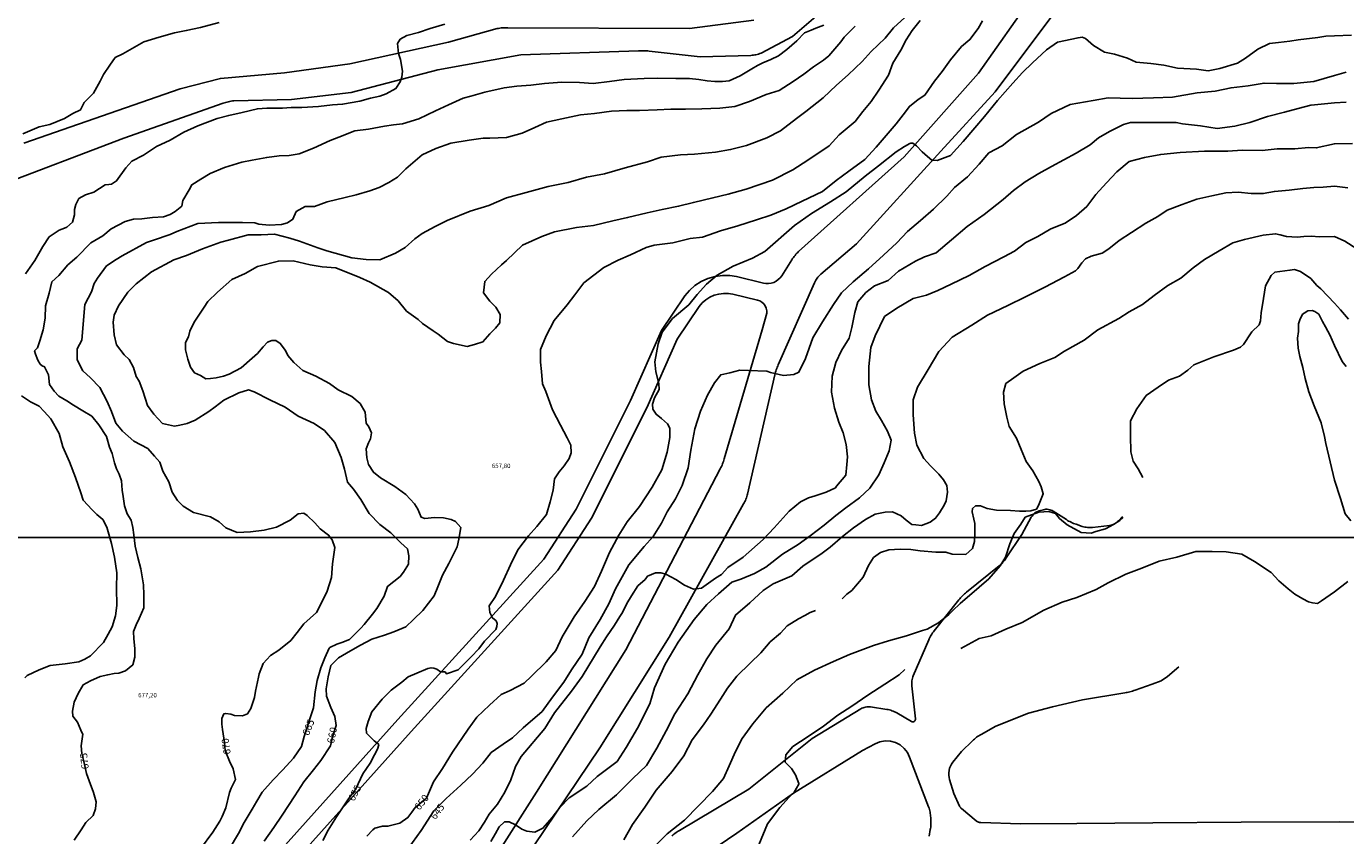
# Model space of a CAD drawing. Extents: x 346587 to 353930, y 6297400 to 6304834.
# Drawn here: x 349409 to 349777, y 6301517 to 6301743 of the extents above; entities that cross this region are included whole.
import ezdxf

# ---------------------------------------------------------------- set-up
doc = ezdxf.new("R2010")
doc.units = 0
doc.header["$MEASUREMENT"] = 0
doc.layers.get('0').update_dxf_attribs({"linetype": 'CONTINUOUS'})
doc.layers.add('2000', color=7, linetype='CONTINUOUS')

msp = doc.modelspace()

# ---------------------------------------------------------------- linework, layer by layer
at = {"color": 3}
for points in [[(349000, 6301600), (349900, 6301600), (349900, 6302200), (349000, 6302200), (349000, 6301600)], [(349000, 6301000), (349900, 6301000), (349900, 6301600), (349000, 6301600), (349000, 6301000)]]:
    msp.add_lwpolyline(points, dxfattribs=at)
at = {"color": 1}
for points in [[(349462.84, 6301743.68), (349457.61, 6301742.34), (349453.7, 6301741.45), (349450.4, 6301740.83), (349446.14, 6301739.62), (349441.88, 6301738.33), (349436.04, 6301735.01), (349433.89, 6301733.94), (349432.4, 6301731.82), (349430.57, 6301729.21), (349429.65, 6301727.39), (349427.78, 6301723.98), (349425.24, 6301721.37), (349424.23, 6301719.38), (349422.04, 6301718.31), (349419.71, 6301716.9), (349415.63, 6301715.25), (349412.64, 6301714.63), (349408.16, 6301712.67)], [(349475.37, 6301515.3), (349478.09, 6301519.16), (349480.4, 6301522.57), (349483.95, 6301527.98), (349486.44, 6301531.83), (349489.19, 6301535.25), (349491.16, 6301537.86), (349493.92, 6301541.94), (349494.43, 6301544.46), (349495.48, 6301547.61), (349495.11, 6301550.09), (349494, 6301552.57), (349492.8, 6301555.8), (349492.7, 6301557.83), (349493.26, 6301561.15), (349494.03, 6301564.34), (349496.14, 6301566.47), (349499.43, 6301568.42), (349502.28, 6301569.98), (349505.44, 6301571.66), (349509, 6301572.82), (349511.6, 6301573.75), (349514.94, 6301575.13), (349517, 6301577.17), (349519.63, 6301579.65), (349522.78, 6301583.73), (349523.82, 6301586.26), (349525.08, 6301589.49), (349526.87, 6301592.81), (349528.26, 6301595.6), (349529.18, 6301597.42), (349529.65, 6301599.54), (349530.26, 6301602.82), (349528.75, 6301604.5), (349527.52, 6301605.03), (349525.4, 6301605.55), (349522.89, 6301605.64), (349520.21, 6301605.33), (349519.15, 6301605.68), (349518.26, 6301607.93), (349517.28, 6301609.39), (349514.94, 6301612), (349511.84, 6301614.3), (349507.83, 6301616.72), (349505.93, 6301618.22), (349504.51, 6301620.43), (349504.02, 6301622.25), (349503.87, 6301624.77), (349504.52, 6301626.45), (349505.05, 6301627.56), (349505.37, 6301629.25), (349504.59, 6301630.88), (349503.88, 6301631.89), (349503.56, 6301635.03), (349502.14, 6301637.45), (349499.8, 6301639.36), (349496.05, 6301641.26), (349493.62, 6301643.03), (349489.78, 6301645.05), (349486.21, 6301646.6), (349483.69, 6301648.85), (349481.96, 6301650.84), (349481.39, 6301652.25), (349479.88, 6301654.2), (349478.64, 6301655.03), (349477.54, 6301655.03), (349476.36, 6301654.5), (349475.09, 6301653.26), (349473.51, 6301651.4), (349472.02, 6301650.07), (349469, 6301647.41), (349465.66, 6301645.59), (349464.04, 6301645.06), (349462.06, 6301644.61), (349460.43, 6301644.43), (349459.15, 6301644.34), (349457.61, 6301645.22), (349455.98, 6301645.97), (349454.83, 6301647.56), (349454.11, 6301649.77), (349453.44, 6301652.43), (349453.43, 6301654.42), (349454.26, 6301656.05), (349454.69, 6301657.56), (349455.91, 6301660.08), (349458.71, 6301664.29), (349459.67, 6301665.88), (349462.43, 6301668.5), (349466.42, 6301672), (349470.06, 6301673.73), (349473.58, 6301675.64), (349479.38, 6301677.15), (349483.51, 6301677.2), (349488.27, 6301676.15), (349491.53, 6301675.58), (349495.4, 6301675.23), (349502.06, 6301672.59), (349504.93, 6301671.27), (349510.09, 6301668.36), (349512.74, 6301666.02), (349515.09, 6301663.15), (349518.36, 6301660.85), (349519.59, 6301659.75), (349522.55, 6301657.72), (349523.92, 6301656.75), (349526.53, 6301654.72), (349528.2, 6301654.15), (349532.04, 6301653.31), (349534.01, 6301653.89), (349536.39, 6301654.6), (349538.31, 6301656.86), (349539.93, 6301658.41), (349541.07, 6301659.96), (349541.19, 6301662.26), (349539.95, 6301664.3), (349538.36, 6301665.93), (349536.59, 6301668.27), (349536.92, 6301671.46), (349538.76, 6301673.54), (349541.61, 6301676.15), (349542.97, 6301677.35), (349547.43, 6301681.61), (349552.84, 6301684.05), (349556.31, 6301685.34), (349562.51, 6301686.5), (349567.21, 6301687.04), (349572.66, 6301688.42), (349576.71, 6301689.31), (349582.2, 6301690.6), (349586.38, 6301691.58), (349590.95, 6301692.47), (349595.08, 6301693.54), (349600.54, 6301694.79), (349604.8, 6301695.82), (349609.77, 6301697.24), (349617.1, 6301699.69), (349622.81, 6301702.62), (349627.02, 6301705.32), (349632.9, 6301709.31), (349635.7, 6301712.37), (349640.17, 6301716.14), (349642.36, 6301718.93), (349644.68, 6301721.67), (349646.82, 6301724.82), (349649.44, 6301729.02), (349650.69, 6301732.34), (349652.92, 6301735.97), (349654.4, 6301738.89), (349656.1, 6301741.51), (349658.29, 6301744.25)], [(349675.68, 6301744.19), (349674.5, 6301742.03), (349672.18, 6301738.93), (349669.82, 6301736.98), (349666.8, 6301733.26), (349664.44, 6301730.07), (349662.3, 6301727.32), (349659.63, 6301723.47), (349657.79, 6301722.23), (349655.29, 6301720.32), (349653.59, 6301717.97), (349651.58, 6301715.45), (349648.86, 6301712.22), (349646.06, 6301708.94), (349642.87, 6301705.48), (349638.39, 6301702.24), (349634.89, 6301699.63), (349631.03, 6301696.61), (349625.45, 6301693.91), (349620.93, 6301691.73), (349616.63, 6301689.95), (349612.72, 6301688.66), (349607.44, 6301687.02), (349602.65, 6301685.55), (349597.6, 6301683.82), (349594.21, 6301683.41), (349589.33, 6301682.25), (349584.18, 6301681.62), (349581.9, 6301680.91), (349577.51, 6301678.87), (349574.08, 6301677.41), (349570.09, 6301675.36), (349564.52, 6301671.06), (349561.98, 6301667.74), (349559.88, 6301664.91), (349556.25, 6301660.56), (349554.07, 6301656.31), (349552.46, 6301652.51), (349552.48, 6301648.92), (349552.71, 6301646.36), (349553.04, 6301642.95), (349553.97, 6301640.74), (349555.8, 6301635.61), (349558.07, 6301631.36), (349559.89, 6301627.87), (349560.87, 6301625.79), (349560.97, 6301623.63), (349560.45, 6301622.08), (349559.09, 6301620.04), (349557.65, 6301618.4), (349556.38, 6301616.36), (349556, 6301613.22), (349555.14, 6301610.03), (349554.14, 6301606.44), (349551.47, 6301603.07), (349549.15, 6301600.5), (349546.09, 6301596.6), (349544.04, 6301592.44), (349542.17, 6301588.14), (349539.9, 6301583.54), (349538.15, 6301580.97), (349538.34, 6301579.15), (349539.09, 6301577.6), (349540.11, 6301576.76), (349540.39, 6301576), (349540.25, 6301575.22), (349539.95, 6301574.33), (349536.79, 6301571.09), (349535.26, 6301568.97), (349533.16, 6301566.75), (349529.52, 6301563.16), (349526.23, 6301562.05), (349525.83, 6301562.53), (349524.59, 6301562.53), (349523.53, 6301563.33), (349522.74, 6301563.55), (349521.95, 6301563.68), (349521.02, 6301563.45), (349517.95, 6301562.17), (349515.58, 6301561.19), (349513.78, 6301559.68), (349510.84, 6301557.42), (349508.3, 6301554.93), (349505.45, 6301551.43), (349504.36, 6301548.73), (349503.8, 6301546.74), (349503.98, 6301545.45), (349504.74, 6301544.57), (349506.11, 6301543.29), (349507.21, 6301542.49), (349507.34, 6301542.23)], [(349517.41, 6301683.37), (349519.47, 6301684.87), (349523.07, 6301686.78), (349526.45, 6301688.47), (349532.87, 6301691.05), (349538.01, 6301692.69), (349542.97, 6301694.78), (349548.46, 6301696.29), (349554.57, 6301697.94), (349560.2, 6301699.06), (349565.3, 6301700.61), (349570.27, 6301701.46), (349576.02, 6301703.2), (349582.31, 6301704.84), (349586.13, 6301706.13), (349591.45, 6301706.76), (349595.37, 6301706.99), (349601.22, 6301707.53), (349605.44, 6301708.25), (349609.84, 6301709.36), (349615.59, 6301711.58), (349619.32, 6301713.49), (349623.84, 6301716.95), (349626.42, 6301718.9), (349631.25, 6301722.67), (349635.01, 6301726.21), (349638.21, 6301729.09), (349642.11, 6301732.86), (349644.69, 6301735.65), (349648.54, 6301739.37), (349650.86, 6301742.2), (349655.08, 6301746.08)], [(349429.33, 6301631.5), (349427.34, 6301633.89), (349424.87, 6301635.35), (349422.27, 6301636.93), (349420.41, 6301638.17), (349418.16, 6301639.49), (349416.84, 6301640.86), (349415.55, 6301642.76), (349415.23, 6301645.42), (349414.17, 6301647.63), (349413.51, 6301647.93), (349412.93, 6301648.42), (349412.27, 6301649.52), (349411.69, 6301651.16), (349411.38, 6301652.09), (349412.25, 6301652.93), (349412.9, 6301654.88), (349413.81, 6301657.98), (349414.33, 6301661.21), (349414.4, 6301664.66), (349415.44, 6301668.2), (349416.22, 6301671.38), (349418.19, 6301673.16), (349420.69, 6301676.08), (349423.14, 6301678.21), (349427.08, 6301682.24), (349430.42, 6301684.23), (349432.74, 6301686.14), (349436.65, 6301688.18), (349438.93, 6301688.85), (349441.31, 6301688.94), (349444.25, 6301689.34), (349447.29, 6301689.53), (349449.22, 6301690.15), (349450.63, 6301690.95), (349452.47, 6301692.5), (349452.77, 6301694.05), (349454.51, 6301697.01), (349455.21, 6301698.47), (349457.76, 6301700.03), (349460.39, 6301701.62), (349464.38, 6301703.27), (349469.13, 6301704.78), (349472.03, 6301705.27), (349476.12, 6301706.07), (349479.55, 6301706.48), (349482.36, 6301706.57), (349485.18, 6301707.11), (349489.13, 6301708.7), (349493.83, 6301710.84), (349496.2, 6301711.68), (349500.68, 6301713.5), (349504.51, 6301713.99), (349508.95, 6301714.75), (349511.45, 6301715.16), (349513.96, 6301715.43), (349518.57, 6301716.85), (349523.14, 6301719.11), (349526.83, 6301720.76), (349530.87, 6301722.58), (349533.06, 6301723.15), (349536.93, 6301724.27), (349542.34, 6301725.47), (349545.81, 6301725.92), (349549.73, 6301726.24), (349553.6, 6301726.73), (349558.39, 6301727.05), (349563.28, 6301726.97), (349567.15, 6301726.71), (349571.72, 6301727.25), (349575.77, 6301727.79), (349581.36, 6301728.11), (349585.18, 6301728.2), (349590.16, 6301728.08), (349594.03, 6301728.08), (349596.58, 6301727.82), (349598.96, 6301727.43), (349601.08, 6301727.26), (349603.23, 6301727.3), (349605.08, 6301727.48), (349608.11, 6301728.82), (349611.36, 6301730.81), (349612.94, 6301731.7), (349614.43, 6301732.45), (349616.71, 6301733.39), (349618.82, 6301734.45), (349621.1, 6301736.18), (349622.5, 6301737.38), (349623.9, 6301738.62), (349626.09, 6301740.79), (349627.94, 6301741.54), (349629.25, 6301742.12), (349631.41, 6301743.01)], [(349486.48, 6301606.86), (349484.86, 6301606.64), (349482.62, 6301604.91), (349478.84, 6301602.91), (349475.41, 6301602.11), (349471.63, 6301601.66), (349467.89, 6301601.39), (349464.76, 6301602.76), (349462.9, 6301604.43), (349460.43, 6301605.85), (349455.72, 6301607.03), (349452.8, 6301608.75), (349451.21, 6301610.32), (349449.79, 6301612.64), (349448.81, 6301615.61), (349447.17, 6301618.52), (349446.28, 6301621.05), (349444.86, 6301622.72), (349442.96, 6301624.85), (349439.03, 6301626.96), (349435.94, 6301629.74), (349434, 6301631.91), (349432.84, 6301635.18), (349431.64, 6301638.01), (349429.55, 6301641.86), (349426.94, 6301644.59), (349424.82, 6301646.49), (349423.22, 6301649.59), (349423.22, 6301651.53), (349423.25, 6301652.64), (349424.52, 6301655.08), (349424.86, 6301658.3), (349425.11, 6301661.76), (349425.36, 6301665.03), (349427.23, 6301668.62), (349428.01, 6301670.87), (349428.89, 6301672.38), (349431.47, 6301675.79), (349434.14, 6301677.56), (349435.77, 6301678.63), (349442.57, 6301682.35), (349444.59, 6301682.98), (349449.16, 6301684.58), (349451.05, 6301685.42), (349456.93, 6301687.6), (349462.7, 6301687.92), (349465.38, 6301687.88), (349469.34, 6301687.88), (349472.82, 6301687.8), (349473.92, 6301687.45), (349476.82, 6301687.14), (349480.25, 6301687.33), (349481.88, 6301687.86), (349483.42, 6301688.84), (349484.33, 6301690.96), (349486.79, 6301692.38), (349489.43, 6301692.39), (349492.94, 6301693.67), (349498, 6301694.92), (349501.07, 6301695.63), (349504.85, 6301696.79), (349507.44, 6301697.72), (349510.12, 6301699.1), (349512.58, 6301700.56), (349514.86, 6301702.91), (349519.41, 6301706.81), (349523.28, 6301708.59), (349527.45, 6301710.05), (349532.59, 6301710.86), (349536.51, 6301711.44), (349538.31, 6301711.44), (349542.98, 6301711.63), (349547.33, 6301712.88), (349550.84, 6301714.39), (349554.09, 6301715.9), (349558.44, 6301716.88), (349563.58, 6301717.95), (349567.5, 6301718.35), (349572.25, 6301718.98), (349576.56, 6301719.12), (349580.08, 6301719.17), (349585.01, 6301719.36), (349588.79, 6301719.58), (349592.84, 6301719.55), (349597.46, 6301719.64), (349602.43, 6301719.78), (349606.61, 6301720.32), (349610.7, 6301721.7), (349615.35, 6301723.65), (349619.04, 6301724.77), (349622.9, 6301727.21), (349625.89, 6301729.33), (349628.61, 6301731.33), (349631.37, 6301733.24), (349632.81, 6301734.43), (349636.23, 6301738.29), (349637.1, 6301739.66), (349640.17, 6301742.67)], [(349503.99, 6301516.72), (349505.7, 6301518.45), (349506.27, 6301518.93), (349508.42, 6301519.47), (349509.92, 6301519.47), (349513.22, 6301520.36), (349515.5, 6301521.92), (349516.55, 6301523.38), (349517.51, 6301524.71), (349520.62, 6301527.28), (349522.58, 6301531.85), (349525.12, 6301535.57), (349527.87, 6301540.18), (349532.29, 6301546.56), (349534.74, 6301549.88), (349538.24, 6301553.25), (349541.44, 6301556.23), (349544.03, 6301557.38), (349547.86, 6301559.42), (349549.96, 6301561.38), (349554.03, 6301565.32), (349556.7, 6301568.51), (349558.53, 6301572.37), (349561.81, 6301577.86), (349564.78, 6301582.16), (349567.54, 6301586.37), (349569.45, 6301590.62), (349571.67, 6301595.89), (349574.29, 6301600.68), (349576.65, 6301604.4), (349580.02, 6301608.7), (349583.55, 6301614.1), (349586.26, 6301618.93), (349587.78, 6301623.85), (349588.55, 6301627.92), (349588.49, 6301630.53), (349587.87, 6301631.77), (349586.98, 6301632.47), (349586.14, 6301633.27), (349584.73, 6301634.42), (349583.8, 6301635.83), (349583.66, 6301637.25), (349584.27, 6301638.98), (349585.58, 6301641.32), (349585.43, 6301643), (349584.63, 6301646.23), (349584.3, 6301649.06), (349585.29, 6301654.11), (349586.38, 6301657.3), (349589.22, 6301661.11), (349593.78, 6301664.92), (349596.14, 6301667.8), (349598.77, 6301670.72), (349601.7, 6301673.25), (349606.18, 6301675.74), (349611.58, 6301678), (349615.01, 6301679.82), (349623.29, 6301687.05), (349628.02, 6301690.42), (349633.33, 6301693.7), (349637.72, 6301696.45), (349642.98, 6301700.84), (349646.71, 6301703.76), (349651.62, 6301707.62), (349653.94, 6301709.13), (349655.43, 6301709.93), (349655.7, 6301710.06), (349656.23, 6301710.06), (349657.24, 6301709.31), (349658.88, 6301707.59), (349660.38, 6301706.31), (349661.53, 6301705.29), (349663.07, 6301705.21), (349666.81, 6301706.63), (349670.26, 6301710.53), (349673.59, 6301714.29), (349676.26, 6301717.48), (349679.89, 6301721.91), (349684.13, 6301726.79), (349686.84, 6301729.75), (349689.6, 6301732.46), (349693.55, 6301736.09), (349696.62, 6301738.26), (349702.33, 6301739.47), (349703.47, 6301739.6), (349704.4, 6301739.29), (349706.66, 6301737.31), (349709.66, 6301735.46), (349712.48, 6301734.84), (349716.14, 6301733.74), (349718.52, 6301732.68), (349722.66, 6301732.29), (349726.28, 6301731.77), (349730.02, 6301731.02), (349735.39, 6301730.72), (349738.57, 6301730.24), (349741.82, 6301730.91), (349746.83, 6301732.38), (349749.02, 6301733.76), (349752.44, 6301736.24), (349755.74, 6301737.84), (349758.25, 6301738.15), (349761.37, 6301738.47), (349763.74, 6301738.87), (349769.16, 6301739.5), (349771.4, 6301739.86), (349773.79, 6301739.98), (349778.57, 6301740.16)], [(349525.75, 6301743.22), (349521.71, 6301742.06), (349518.41, 6301740.95), (349515.16, 6301740.06), (349513.36, 6301739.04), (349512.62, 6301737.84), (349512.9, 6301735.06), (349513.43, 6301733.38), (349513.93, 6301730.15), (349513.77, 6301728.47), (349513.29, 6301727.19), (349512.15, 6301725.28), (349509.43, 6301723.82), (349507.63, 6301723.15)], [(349777.12, 6301729.89), (349773.79, 6301728.96), (349768.08, 6301727.24), (349762.49, 6301726.7), (349757.65, 6301726.74), (349754.21, 6301726.82), (349749.73, 6301726.02), (349744.98, 6301725.52), (349740.58, 6301724.59), (349735.56, 6301724.05), (349728.7, 6301722.93), (349723.38, 6301722.7), (349717.43, 6301722.51), (349710.74, 6301722.67), (349706.56, 6301721.96), (349700.1, 6301720.84), (349694.83, 6301718.31), (349691.28, 6301715.87), (349685.18, 6301712.46), (349681.14, 6301709.31), (349677.41, 6301707.31), (349674.74, 6301704.21), (349671.51, 6301700.62), (349667.91, 6301697.65), (349665.72, 6301695.26), (349662.04, 6301691.63), (349658.41, 6301688.52), (349654.81, 6301685.42), (349651.84, 6301682.23), (349648.11, 6301678.82), (349643.86, 6301674.96), (349639.66, 6301671.41), (349636.33, 6301668.27), (349634.14, 6301665.08), (349631.04, 6301660.2), (349628.34, 6301655.73), (349626.34, 6301649.98), (349624.51, 6301646.17), (349623.06, 6301645.54), (349620.2, 6301645.27), (349616.59, 6301646.11), (349615.57, 6301646.42), (349610.42, 6301646.63), (349608, 6301646.71), (349605.27, 6301646), (349602.72, 6301645.42), (349600.93, 6301643.21), (349599.05, 6301639.75), (349597.1, 6301635.28), (349595.5, 6301630.36), (349594.38, 6301624.39), (349593.65, 6301619.48), (349591.98, 6301614.59), (349590.09, 6301610.79), (349587.77, 6301607.21), (349586.16, 6301604.06), (349583.89, 6301600.34), (349581.39, 6301597.5), (349577.1, 6301592.45), (349575.23, 6301589.08), (349573.35, 6301585.72), (349571.52, 6301581.51), (349569.12, 6301577.12), (349565.93, 6301572.03), (349564.06, 6301567.51), (349561.09, 6301563.16), (349558.91, 6301559.66), (349555.8, 6301555.5), (349552.96, 6301551.51), (349547.61, 6301546.94), (349544.63, 6301544.19), (349542.08, 6301542.37), (349538.66, 6301540.02), (349536.38, 6301537.09), (349533.49, 6301533.99), (349530.21, 6301530.93), (349526.13, 6301527.2), (349522.71, 6301523.79), (349519.17, 6301518.33), (349515.58, 6301513.24)], [(349507.63, 6301723.15), (349505.08, 6301722.62), (349502.09, 6301721.77), (349497.26, 6301720.92), (349494.49, 6301720.7), (349490.57, 6301720.25), (349485.95, 6301720.02), (349482.92, 6301720.01), (349480.54, 6301719.79), (349476.14, 6301719.78), (349473.5, 6301719.64), (349469.29, 6301718.62), (349465.55, 6301717.77), (349462.3, 6301716.97), (349456.9, 6301714.88), (349453.03, 6301713.15), (349449.22, 6301710.85), (349445.4, 6301709.16), (349441.8, 6301706.68), (349438.46, 6301705.03), (349436.84, 6301703.13), (349434.26, 6301699.5), (349432.82, 6301698.61), (349432.07, 6301698.48), (349431.1, 6301698.39), (349427.9, 6301696.39), (349425.57, 6301695.59), (349423.77, 6301694.57), (349422.85, 6301692.93), (349422.55, 6301691.52), (349422.52, 6301690.06), (349422, 6301687.98), (349420.42, 6301686.6), (349419.72, 6301686.34), (349418.27, 6301685.8), (349415.5, 6301683.9), (349413.71, 6301681.24), (349411.44, 6301677.35), (349408.86, 6301673.58)], [(349532.88, 6301515.61), (349535.29, 6301518.18), (349536.82, 6301520.66), (349538.17, 6301522.87), (349540.49, 6301525.67), (349542.5, 6301528.97), (349544.16, 6301532.45), (349545.44, 6301536.19), (349547.04, 6301538.93), (349553.64, 6301546.73), (349556.39, 6301551.11), (349561.12, 6301557.19), (349564.09, 6301561.26), (349569.12, 6301569.55), (349570.86, 6301572.34), (349573.05, 6301575.62), (349574.53, 6301578.02), (349575.28, 6301579.12), (349576.5, 6301581.65), (349577.81, 6301583.78), (349579.6, 6301586.52), (349581.61, 6301588.3), (349582.31, 6301589.23), (349584.47, 6301590.16), (349586.01, 6301590.16), (349587.42, 6301589.81), (349590.16, 6301588.35), (349592.63, 6301586.76), (349595.1, 6301585.62), (349597.34, 6301585.93), (349601.25, 6301588.68), (349602.96, 6301589.7), (349604.71, 6301591.7), (349608.97, 6301594.54), (349614.54, 6301599.5), (349617.6, 6301602.7), (349621.76, 6301607.35), (349624.96, 6301609.97), (349627.16, 6301611.12), (349629, 6301611.66), (349632.12, 6301612.72), (349634.67, 6301613.92), (349634.98, 6301614.32), (349637.56, 6301617.42), (349637.9, 6301620.43), (349638.06, 6301622.56), (349637.65, 6301625.97), (349636.84, 6301629.28), (349635.59, 6301632.2), (349634.42, 6301636.09), (349633.56, 6301640.56), (349633.81, 6301645.08), (349634.8, 6301648.84), (349636.41, 6301652.25), (349638.5, 6301655.66), (349639.24, 6301658.67), (349640.1, 6301662.83), (349640.96, 6301665.8), (349643.19, 6301668.41), (349645.56, 6301670.23), (349649.34, 6301671.78), (349652.23, 6301674.35), (349656.97, 6301677.15), (349659.52, 6301678.35), (349662.77, 6301679.42), (349667.06, 6301683.1), (349671.45, 6301686.78), (349676.18, 6301690.15), (349681.44, 6301694.31), (349684.34, 6301696.8), (349687.62, 6301699.28), (349691.44, 6301701.63), (349694.91, 6301703.58), (349701.8, 6301707.22), (349705.75, 6301709.57), (349707.99, 6301711.52), (349711.14, 6301713.34), (349715.02, 6301715.22), (349716.99, 6301715.79), (349724.43, 6301715.8), (349729.67, 6301715.81), (349731.47, 6301715.46), (349736.45, 6301714.89), (349741.12, 6301714.1), (349746.05, 6301714.82), (349750.23, 6301715.84), (349755.15, 6301717.45), (349759.85, 6301718.74), (349763.68, 6301719.72), (349767.19, 6301720.65), (349768.21, 6301720.74), (349773.79, 6301721.26), (349777.05, 6301721.53)], [(349778.89, 6301709.97), (349773.79, 6301709.91), (349768.76, 6301708.71), (349766.56, 6301708.8), (349762.77, 6301708.48), (349757.84, 6301708.51), (349753.62, 6301707.98), (349748.07, 6301708.06), (349744.06, 6301707.83), (349737.59, 6301707.86), (349730.77, 6301707.45), (349725.4, 6301706.91), (349720.87, 6301706.06), (349716.61, 6301704.95), (349713.1, 6301702.02), (349710.3, 6301698.96), (349707.32, 6301695.69), (349704.74, 6301692.36), (349701.85, 6301689.84), (349698.78, 6301687.75), (349694.78, 6301686.11), (349691.14, 6301683.98), (349687.76, 6301682.34), (349684.65, 6301679.94), (349681.62, 6301678.3), (349676.39, 6301675.68)], [(349645.77, 6301606.54), (349648.58, 6301607.13), (349650.6, 6301607.18), (349652.98, 6301606.12), (349654.44, 6301604.88), (349655.95, 6301603.69), (349657.09, 6301603.56), (349658.64, 6301603.34), (349661.05, 6301604.32), (349662.59, 6301605.43), (349663.68, 6301606.89), (349664.99, 6301609.06), (349665.6, 6301610.3), (349665.94, 6301612.65), (349665.75, 6301614.55), (349664.78, 6301616.14), (349663.49, 6301617.69), (349661.15, 6301620.03), (349659.37, 6301622.11), (349657.42, 6301625.82), (349656.69, 6301629.14), (349656.36, 6301634.23), (349656.34, 6301638.48), (349657.6, 6301641.97), (349660.52, 6301646.89), (349663.53, 6301651.9), (349667.21, 6301655.89), (349672.69, 6301659.3), (349677.04, 6301662.1), (349682.75, 6301664.76), (349687.71, 6301667.16), (349693.11, 6301669.91), (349698.51, 6301672.8), (349701.64, 6301674.46), (349702.26, 6301675.08), (349703.38, 6301676.65), (349704.42, 6301677.76), (349706.01, 6301678.52), (349709.04, 6301679.32), (349710.88, 6301680.61), (349713.82, 6301682.91), (349717.24, 6301685.09), (349721.23, 6301687.75), (349724.53, 6301689.57), (349727.16, 6301691.34), (349731.33, 6301692.98), (349735.42, 6301694.41), (349739.64, 6301695.34), (349743.51, 6301696.15), (349746.94, 6301696.37), (349750.6, 6301695.98), (349753.95, 6301695.99), (349757.07, 6301696.61), (349761.21, 6301696.93), (349764.99, 6301697.42), (349768.03, 6301697.65), (349770.71, 6301697.79), (349773.79, 6301698.01), (349777.56, 6301697.62)], [(349465.61, 6301513.12), (349468.23, 6301517.42), (349469.8, 6301520.56), (349472.03, 6301524.28), (349473.34, 6301526.5), (349474.83, 6301528.98), (349477.94, 6301532.44), (349480.57, 6301535.23), (349483.54, 6301538.47), (349485.82, 6301541.75), (349486.51, 6301544.5), (349487.86, 6301548.57), (349489.2, 6301552.51), (349489.62, 6301556.94), (349490.22, 6301560.17), (349491.17, 6301563.67), (349492.31, 6301566.46), (349493.48, 6301569.12), (349493.7, 6301569.34), (349495.63, 6301570.28), (349497.04, 6301570.72), (349499.15, 6301571.56), (349502.39, 6301574.76), (349503.27, 6301575.78), (349505.63, 6301578.61), (349506.86, 6301580.25), (349508.82, 6301583.66), (349509.78, 6301586.37), (349513.33, 6301589.16), (349514.25, 6301590.36), (349515.69, 6301592.57), (349515.72, 6301594.92), (349515.36, 6301596.91), (349513.55, 6301598.59), (349510.76, 6301601.33), (349507.67, 6301603.71), (349504.71, 6301606.72), (349502.35, 6301610.65), (349500.32, 6301613.52), (349498.68, 6301615.51), (349497.82, 6301619.1), (349496.89, 6301622.37), (349495.11, 6301626.52), (349492.18, 6301629.88), (349489.31, 6301631.87), (349484.86, 6301633.9), (349481.24, 6301636.41), (349476.96, 6301638.49), (349472.59, 6301640.69), (349471.01, 6301641.22), (349468.33, 6301640.37), (349464.2, 6301638.38), (349461.7, 6301636.51), (349459.94, 6301635.23), (349456.17, 6301632.79), (349453.93, 6301631.85), (349451.86, 6301631.36), (349450.37, 6301631.14), (349447.07, 6301631.8), (349444.63, 6301634.49), (349442.91, 6301636.84), (349441.61, 6301640.99), (349440.59, 6301643.64), (349439.75, 6301644.93), (349438.94, 6301647.49), (349437.74, 6301649.66), (349436.37, 6301650.98), (349434.21, 6301653.81), (349433.58, 6301656.55), (349433.3, 6301660.13), (349433.55, 6301662.04), (349434.82, 6301664.65), (349437.4, 6301668.46), (349439.72, 6301670.85), (349444.01, 6301674.17), (349450.2, 6301677.5), (349453.72, 6301678.7), (349458.2, 6301680.61), (349463.34, 6301682.39), (349465.49, 6301682.97), (349470.94, 6301684.48), (349474.55, 6301684.49), (349478.33, 6301684.67), (349482.56, 6301683.57), (349485.29, 6301682.69), (349490.32, 6301680.84), (349492.87, 6301680.05), (349499.88, 6301678.03), (349503.84, 6301677.55), (349507.63, 6301677.47), (349512.06, 6301679.33), (349514.74, 6301680.97), (349517.41, 6301683.37)], [(349636.59, 6301582.9), (349637.86, 6301584.23), (349639.27, 6301585.29), (349642.46, 6301588.97), (349643.94, 6301592.25), (349645.3, 6301594.42), (349647.23, 6301595.88), (349649.56, 6301596.64), (349652.77, 6301596.82), (349655.68, 6301596.69), (349658.28, 6301596.34), (349662.64, 6301595.95), (349665.46, 6301595.96), (349667.26, 6301595.43), (349671.05, 6301595.3), (349672.94, 6301596.99), (349673.5, 6301598.89), (349673.53, 6301601.46), (349673.52, 6301603.98), (349673.29, 6301605.13), (349672.79, 6301607.21), (349672.88, 6301608.1), (349673.78, 6301608.86), (349675.14, 6301608.9), (349676.97, 6301608.1), (349679.62, 6301607.67), (349683.49, 6301607.54), (349685.96, 6301607.41), (349687.77, 6301607.41), (349689.17, 6301607.46), (349690.71, 6301607.95), (349691.28, 6301608.93), (349692.63, 6301612.25), (349692.09, 6301614.19), (349691.42, 6301615.65), (349689.73, 6301618.62), (349687.87, 6301621.22), (349686.48, 6301624.63), (349685.15, 6301627.77), (349683.1, 6301631.04), (349682.47, 6301633.61), (349681.75, 6301637.37), (349681.56, 6301640.55), (349682.16, 6301642.99), (349684.4, 6301644.59), (349687.07, 6301646.41), (349691.64, 6301648.54), (349695.81, 6301650.27), (349698.53, 6301652), (349704.02, 6301655.11), (349707.84, 6301657.99), (349713.67, 6301661.1), (349716.57, 6301662.96), (349720.26, 6301665), (349723.59, 6301667.53), (349727.36, 6301670.37), (349731.01, 6301672.41), (349734.47, 6301675.29), (349737.63, 6301677.64), (349741.71, 6301680.04), (349745.44, 6301682.26), (349748.78, 6301683.15), (349753.97, 6301684.35), (349757.4, 6301684.76), (349758.72, 6301684.45), (349760.49, 6301683.97), (349763.39, 6301683.79), (349765.29, 6301683.97), (349767.31, 6301684.11), (349769.69, 6301683.94), (349773.79, 6301683.99), (349776.72, 6301682.7), (349780.07, 6301680.53)], [(349676.39, 6301675.68), (349672, 6301673.15), (349666.91, 6301670.75), (349663.22, 6301668.98), (349660.06, 6301667.64), (349656.36, 6301666.71), (349651.84, 6301664.05), (349648.38, 6301661.69), (349645.77, 6301656.34), (349644.59, 6301653.06), (349643.96, 6301647.79), (349643.99, 6301642.66), (349644.76, 6301638.46), (349645.92, 6301635.32), (349647.52, 6301632.66), (349649.21, 6301629.7), (349650.23, 6301627.18), (349649.68, 6301624.26), (349648.24, 6301620.85), (349646.76, 6301617.48), (349644.27, 6301613.76), (349641.42, 6301611.06), (349637.61, 6301608.35), (349634.84, 6301606.22), (349631.55, 6301603.47), (349627.61, 6301600.46), (349624.27, 6301598.06), (349619.93, 6301595.4), (349615.24, 6301591.8), (349612.12, 6301590.03), (349608.3, 6301588.43), (349605.79, 6301587.58), (349602.06, 6301584.3), (349598.86, 6301581.33), (349595.32, 6301577.16), (349590.86, 6301570.83), (349587.19, 6301564.71), (349584.19, 6301558.11), (349582.89, 6301553.63), (349579.49, 6301546.81), (349576.3, 6301541.49), (349573.81, 6301537.59), (349568.28, 6301533.33), (349565.39, 6301530.67), (349560.47, 6301527.43), (349557.8, 6301524.74), (349555.74, 6301521.89), (349553.12, 6301518.92), (349550.88, 6301517.81), (349548.67, 6301518.07), (349547.26, 6301518.64), (349545.49, 6301519.92), (349543.69, 6301520.67), (349542.45, 6301520.67), (349540.92, 6301519.34), (349539.87, 6301517.48), (349538.6, 6301515.26)], [(349720.35, 6301616.76), (349719.06, 6301619.2), (349717.68, 6301621.32), (349717.09, 6301623.93), (349716.98, 6301628.44), (349716.91, 6301632.56), (349718.74, 6301635.97), (349721.32, 6301639.65), (349724.66, 6301642), (349727.51, 6301643.95), (349730.63, 6301645.06), (349732.91, 6301646.75), (349734.62, 6301648.17), (349740.2, 6301650.43), (349745.64, 6301652.28), (349747.62, 6301653.16), (349748.45, 6301653.9), (349749.2, 6301655.01), (349749.86, 6301655.99), (349750.78, 6301657.44), (349752.86, 6301659.38), (349753.18, 6301660.53), (349753.34, 6301662.76), (349754.07, 6301666.74), (349754.62, 6301670.24), (349756.19, 6301673.16), (349757.2, 6301674.05), (349761.42, 6301674.59), (349762.7, 6301674.81), (349764.33, 6301674.28), (349767.2, 6301672.3), (349768.93, 6301670.35), (349770.04, 6301669.38), (349773.79, 6301665.43), (349775.5, 6301663.53), (349777.75, 6301660.96)], [(349778.4, 6301604.65), (349776.81, 6301606.64), (349775.48, 6301610.93), (349773.79, 6301616.02), (349771.42, 6301626.28), (349771.02, 6301628.18), (349770.07, 6301632.07), (349768.15, 6301636.81), (349766.72, 6301640.7), (349765.69, 6301644.37), (349764.96, 6301647.42), (349764.2, 6301650.52), (349763.7, 6301652.86), (349763.51, 6301655.65), (349763.81, 6301657.47), (349763.79, 6301659.68), (349764.18, 6301660.79), (349764.92, 6301662.34), (349765.41, 6301662.65), (349766.37, 6301663.31), (349767.6, 6301663.4), (349768.35, 6301663.05), (349769.5, 6301662.3), (349769.9, 6301661.46), (349770.48, 6301660.27), (349771.28, 6301658.85), (349771.95, 6301657.61), (349772.53, 6301656.55), (349773.79, 6301653.63), (349775.98, 6301649.14), (349777.04, 6301647.73)], [(349407.74, 6301639.52), (349410.25, 6301637.93), (349412.63, 6301636.7), (349414.09, 6301635.19), (349415.95, 6301633.16), (349418.26, 6301629.01), (349419.28, 6301625.29), (349421.11, 6301621.14), (349422.84, 6301616.8), (349424.31, 6301612.51), (349424.94, 6301610.43), (349427.46, 6301607.74), (349428.79, 6301606.41), (349430.42, 6301605.09), (349431.49, 6301602.92), (349432.87, 6301598.41), (349433.68, 6301594.52), (349434.36, 6301590.14), (349434.2, 6301585.89), (349434.36, 6301581.11), (349433.93, 6301578.14), (349433.06, 6301575.13), (349431.93, 6301573.05), (349430.57, 6301570.7), (349427.02, 6301567.02), (349425.4, 6301566.09), (349423.69, 6301565.34), (349419.9, 6301564.8), (349415.73, 6301564.35), (349412.69, 6301563.15), (349409.31, 6301561.55), (349408.7, 6301560.89)], [(349422.41, 6301515.62), (349424.42, 6301518.45), (349425.65, 6301520.49), (349427.75, 6301522.49), (349428.36, 6301524.35), (349428.57, 6301526.3), (349427.86, 6301528.91), (349426.61, 6301532.18), (349425.89, 6301534.17), (349425.13, 6301537.54), (349424.59, 6301539.8), (349424.36, 6301541.88), (349424.66, 6301543.87), (349424.88, 6301545.2), (349424.61, 6301545.68), (349424.26, 6301546.3), (349423.37, 6301548.51), (349422.08, 6301550.15), (349421.99, 6301551.61), (349422.46, 6301554.13), (349423.55, 6301556.48), (349424.9, 6301558.92), (349426.97, 6301560.07), (349429.65, 6301561.23), (349431.8, 6301561.76), (349433.61, 6301562.08), (349434.88, 6301562.17), (349436.77, 6301562.88), (349438.74, 6301564.52), (349439.31, 6301566.69), (349439.38, 6301569.03), (349439.06, 6301571.78), (349438.97, 6301573.77), (349439.71, 6301575.63), (349440.58, 6301577.45), (349441.89, 6301580.46), (349441.87, 6301584), (349441.77, 6301586.79), (349441, 6301591.34), (349440.15, 6301594.44), (349439.48, 6301597.63), (349439.02, 6301600.77), (349438.76, 6301602.84), (349438.34, 6301604.88), (349437.23, 6301606.61), (349436.48, 6301608.86), (349436.07, 6301611.52), (349435.84, 6301613.28), (349435.65, 6301615.81), (349434.98, 6301617.75), (349434.27, 6301619.21), (349433.65, 6301620.85), (349432.98, 6301623.5), (349432.27, 6301625.27), (349431.42, 6301628.23), (349429.33, 6301631.5)], [(349457.64, 6301513.19), (349461.05, 6301517.85), (349463.07, 6301520.91), (349463.72, 6301522.19), (349464.72, 6301524.58), (349465.71, 6301528.92), (349466.24, 6301530.08), (349467.41, 6301532.51), (349466.78, 6301535.48), (349465.72, 6301537.6), (349464.56, 6301540.65), (349464.33, 6301542.87), (349463.78, 6301546.45), (349463.6, 6301548), (349463.59, 6301549.55), (349464.2, 6301550.88), (349464.69, 6301550.97), (349466.1, 6301550.75), (349467.11, 6301550.4), (349469.4, 6301550.27), (349470.76, 6301550.8), (349471.73, 6301552.31), (349472.72, 6301555.41), (349472.94, 6301557.14), (349473.84, 6301561.12), (349473.97, 6301562.05), (349475.15, 6301564.93), (349477.2, 6301567.15), (349479.53, 6301568.61), (349482.82, 6301571.27), (349484.61, 6301573.53), (349486.5, 6301575.93), (349489.96, 6301579.12), (349491.14, 6301581.25), (349493.01, 6301585.1), (349494.18, 6301588.91), (349494.43, 6301592.67), (349495.15, 6301597.23), (349494.35, 6301599.4), (349493.38, 6301600.72), (349491.04, 6301602.45), (349489.49, 6301604.12), (349487.41, 6301606.2), (349486.48, 6301606.86)], [(349561.41, 6301516.49), (349565.35, 6301520.97), (349568.72, 6301524.17), (349573.68, 6301528.25), (349578.24, 6301532.82), (349582.01, 6301536.41), (349584.89, 6301541.24), (349587.51, 6301546.07), (349589.9, 6301550.86), (349593.57, 6301556.4), (349596.32, 6301561.71), (349598.85, 6301566.23), (349601.3, 6301569.96), (349605.02, 6301574.52), (349606.85, 6301578.38), (349610.79, 6301581.84), (349614.52, 6301585.25), (349617.33, 6301587.07), (349622.56, 6301589.34), (349625.58, 6301592.04), (349631.02, 6301595.64), (349633.22, 6301597.32), (349636.63, 6301600.34), (349639.7, 6301602.73), (349643.08, 6301605.07), (349645.77, 6301606.54)], [(349680.58, 6301592.09), (349682.07, 6301594.57), (349683.32, 6301598.29), (349684.5, 6301601.17), (349686.33, 6301603.78), (349687.6, 6301605.69), (349691.38, 6301607.07), (349694.15, 6301607.29), (349696.05, 6301606.76), (349697.16, 6301605.35), (349699.28, 6301603.58), (349703.21, 6301601.42), (349706.03, 6301601.25), (349707.3, 6301601.74), (349709.94, 6301602.49), (349712.18, 6301603.69), (349713.94, 6301604.76), (349714.9, 6301605.64)], [(349669.65, 6301569.09), (349674.74, 6301571.89), (349678.13, 6301572.56), (349682.17, 6301574.47), (349686.74, 6301576.34), (349692.8, 6301579.75), (349697.9, 6301582.02), (349702.03, 6301583.31), (349707.35, 6301585.49), (349710.69, 6301587.4), (349715.65, 6301589.84), (349720.13, 6301591.44), (349724.92, 6301593.4), (349729.89, 6301594.51), (349735.21, 6301596.16), (349739.75, 6301596.17), (349743.67, 6301596.08), (349747.95, 6301595.43), (349751.53, 6301593.31), (349756.21, 6301590.26), (349758.34, 6301587.96), (349760.91, 6301585.75), (349762.76, 6301584.21), (349765.02, 6301582.93), (349766.61, 6301582.09), (349767.71, 6301581.82), (349769.08, 6301581.65), (349770.17, 6301582.4), (349773.79, 6301584.87), (349777.52, 6301587.77)], [(349584.7, 6301514.34), (349587.78, 6301517.38), (349592.61, 6301521.15), (349596.51, 6301525.18), (349600.41, 6301529.18), (349603.43, 6301532.77), (349605.08, 6301536.31), (349606.78, 6301540.34), (349608.65, 6301543.93), (349611.63, 6301548.01), (349615.35, 6301552.49), (349620.04, 6301556.62), (349623.94, 6301560.3), (349628.81, 6301563.01), (349634.13, 6301565.4), (349638.57, 6301567.4), (349645.34, 6301569.94), (349649.51, 6301571.18), (349654.48, 6301572.65), (349658.97, 6301574.12), (349660.24, 6301574.43), (349663.45, 6301576.21), (349666.3, 6301578.52), (349667.3, 6301579.58), (349669.45, 6301581.66), (349674.76, 6301586.14), (349677.43, 6301588.5), (349680.58, 6301592.09)], [(349575.68, 6301515.68), (349578.12, 6301519.93), (349581.58, 6301524.85), (349584.73, 6301529.59), (349589.15, 6301534.78), (349592.43, 6301539.17), (349594.78, 6301543.56), (349597.89, 6301547.73), (349599.94, 6301550.78), (349602.65, 6301554.91), (349604.58, 6301557.96), (349607.2, 6301561.38), (349610.92, 6301564.97), (349613.86, 6301567.9), (349616.49, 6301570.91), (349619.34, 6301573.39), (349621.26, 6301575.43), (349624.38, 6301577.39), (349626.14, 6301578.28), (349627.67, 6301579.12), (349629.17, 6301579.65)], [(349613.34, 6301514.32), (349615.78, 6301520.12), (349619.15, 6301524.69), (349621.77, 6301527.57), (349623.18, 6301528.95), (349624.49, 6301531.21), (349624.44, 6301531.43), (349623.55, 6301533.82), (349622.44, 6301535.63), (349620.71, 6301537.36), (349620.83, 6301539.44), (349622.8, 6301541.7), (349627.1, 6301544.54), (349631.36, 6301547.42), (349635.35, 6301550.49), (349639.21, 6301552.97), (349643.73, 6301556.03), (349648.43, 6301559.1), (349652.47, 6301561.71), (349654.05, 6301563.18)], [(349507.34, 6301542.23), (349507, 6301541.03), (349506.21, 6301539.44), (349504.99, 6301537.09), (349502.89, 6301534.12), (349500.97, 6301529.95), (349498.7, 6301526.85), (349495.6, 6301522.11), (349493.24, 6301518.43), (349491.8, 6301515.55)]]:
    msp.add_lwpolyline(points, dxfattribs=at)
at = {"layer": '2000', "color": 1}
for points in [[(349679.18, 6301724.33), (349700.85, 6301753.43), (349704.48, 6301755.7), (349709.61, 6301756.6), (349739.5, 6301756.6), (349759.12, 6301757.2), (349775.1, 6301757.81), (349788.65, 6301758.36)], [(349689.91, 6301751.39), (349674.61, 6301729.6), (349653.87, 6301706.22), (349624.42, 6301679.85), (349624.16, 6301679.59), (349623.9, 6301679.32), (349623.65, 6301679.04), (349623.42, 6301678.75), (349623.18, 6301678.46), (349622.96, 6301678.16), (349622.75, 6301677.85), (349622.54, 6301677.54), (349619.7, 6301673.07), (349619.26, 6301672.48), (349618.74, 6301671.97), (349618.14, 6301671.55), (349617.48, 6301671.22), (349616.78, 6301671), (349616.06, 6301670.89), (349615.32, 6301670.89), (349614.6, 6301671.01), (349607.08, 6301672.82), (349605.23, 6301673.12), (349603.16, 6301673.15), (349601.12, 6301672.88), (349599.13, 6301672.31), (349597.25, 6301671.46), (349595.52, 6301670.34), (349593.97, 6301668.98), (349592.69, 6301667.47), (349586.2, 6301657.76), (349577.56, 6301638.3), (349562.36, 6301607.92), (349553.34, 6301594.02), (349512.7, 6301549.24), (349470.83, 6301502.57)], [(349400.04, 6301697.69), (349436.25, 6301711.43), (349464, 6301721.19), (349464.36, 6301721.31), (349464.71, 6301721.42), (349465.07, 6301721.53), (349465.43, 6301721.62), (349465.8, 6301721.7), (349466.16, 6301721.77), (349466.53, 6301721.83), (349466.9, 6301721.88), (349482.99, 6301722.22), (349499.69, 6301724.15), (349523.78, 6301730.47), (349546.98, 6301734.69), (349579.76, 6301735.79), (349580.13, 6301735.81), (349580.5, 6301735.83), (349580.88, 6301735.84), (349581.25, 6301735.83), (349581.62, 6301735.82), (349582, 6301735.8), (349582.37, 6301735.78), (349582.74, 6301735.74), (349597.01, 6301734.14), (349611.06, 6301734.54), (349611.43, 6301734.56), (349611.8, 6301734.6), (349612.17, 6301734.65), (349612.53, 6301734.72), (349612.89, 6301734.81), (349613.25, 6301734.92), (349613.6, 6301735.04), (349613.94, 6301735.18), (349622.75, 6301739.79), (349633.13, 6301748.75)], [(349611.89, 6301744.33), (349593.97, 6301742.01), (349543.37, 6301742.27), (349542.99, 6301742.27), (349542.62, 6301742.26), (349542.25, 6301742.24), (349541.87, 6301742.21), (349541.5, 6301742.18), (349541.13, 6301742.13), (349540.76, 6301742.08), (349540.39, 6301742.02), (349526.77, 6301738.25), (349499.28, 6301732.19), (349481.11, 6301729.7), (349463.21, 6301728.13), (349451.97, 6301725.22), (349408.41, 6301710.05)], [(349550.55, 6301513.98), (349568.95, 6301541.34), (349588.32, 6301572.24), (349609.09, 6301609.4), (349609.26, 6301609.73), (349609.43, 6301610.06), (349609.58, 6301610.4), (349609.72, 6301610.75), (349609.85, 6301611.1), (349609.97, 6301611.45), (349610.07, 6301611.81), (349610.16, 6301612.17), (349617.77, 6301645.39), (349617.86, 6301645.76), (349617.96, 6301646.12), (349618.07, 6301646.47), (349618.18, 6301646.83), (349618.31, 6301647.18), (349618.44, 6301647.53), (349618.58, 6301647.88), (349618.73, 6301648.22), (349628.85, 6301671.13), (349629.01, 6301671.46), (349629.19, 6301671.79), (349629.38, 6301672.1), (349629.59, 6301672.4), (349629.82, 6301672.69), (349630.07, 6301672.97), (349630.33, 6301673.23), (349630.6, 6301673.48), (349640.58, 6301681.98), (349664.1, 6301707.82), (349679.18, 6301724.33)], [(349474.48, 6301499.15), (349516.41, 6301545.88), (349557.31, 6301590.96), (349566.71, 6301605.44), (349582.08, 6301636.17), (349590.59, 6301655.34), (349596.69, 6301664.45), (349597.55, 6301665.46), (349598.54, 6301666.34), (349599.66, 6301667.06), (349600.87, 6301667.61), (349602.14, 6301667.97), (349603.45, 6301668.15), (349604.78, 6301668.13), (349606.09, 6301667.91), (349612.95, 6301666.26), (349613.6, 6301666.03), (349614.2, 6301665.67), (349614.71, 6301665.2), (349615.12, 6301664.64), (349615.4, 6301664), (349615.54, 6301663.32), (349615.55, 6301662.63), (349614.22, 6301658.01), (349603.62, 6301621.99), (349603.54, 6301621.63), (349603.44, 6301621.27), (349603.33, 6301620.91), (349603.21, 6301620.56), (349603.07, 6301620.21), (349602.92, 6301619.87), (349602.76, 6301619.54), (349602.59, 6301619.21), (349576.21, 6301568.67), (349551.31, 6301528.99), (349531.52, 6301497.82)], [(349714.72, 6301605.87), (349713.62, 6301604.71), (349713.37, 6301604.46), (349713.09, 6301604.23), (349712.79, 6301604.02), (349712.48, 6301603.85), (349712.15, 6301603.7), (349711.81, 6301603.58), (349711.46, 6301603.49), (349711.11, 6301603.43), (349706.39, 6301602.85), (349706.02, 6301602.81), (349705.65, 6301602.8), (349705.28, 6301602.8), (349704.92, 6301602.83), (349704.55, 6301602.88), (349704.19, 6301602.95), (349703.83, 6301603.04), (349703.48, 6301603.15), (349701.76, 6301603.73), (349701.41, 6301603.86), (349701.06, 6301603.99), (349700.72, 6301604.14), (349700.38, 6301604.29), (349700.04, 6301604.46), (349699.71, 6301604.64), (349699.39, 6301604.82), (349699.07, 6301605.02), (349695.39, 6301607.37), (349695.09, 6301607.55), (349694.76, 6301607.69), (349694.43, 6301607.8), (349694.08, 6301607.87), (349693.73, 6301607.9), (349693.38, 6301607.9), (349693.03, 6301607.86), (349692.68, 6301607.78), (349691.46, 6301607.44), (349691.13, 6301607.32), (349690.8, 6301607.18), (349690.5, 6301607), (349690.21, 6301606.79), (349689.94, 6301606.56), (349689.7, 6301606.3), (349689.49, 6301606.02), (349689.3, 6301605.71), (349686.65, 6301600.83), (349682.32, 6301594.35), (349682.11, 6301594.04), (349681.88, 6301593.75), (349681.65, 6301593.46), (349681.4, 6301593.18), (349681.15, 6301592.91), (349680.88, 6301592.65), (349680.61, 6301592.4), (349680.32, 6301592.16), (349671.2, 6301584.77), (349670.92, 6301584.53), (349670.64, 6301584.28), (349670.36, 6301584.03), (349670.1, 6301583.77), (349669.84, 6301583.5), (349669.58, 6301583.22), (349669.34, 6301582.94), (349669.1, 6301582.65), (349662.21, 6301574.02), (349661.99, 6301573.72), (349661.77, 6301573.42), (349661.56, 6301573.11), (349661.36, 6301572.79), (349661.18, 6301572.47), (349661, 6301572.14), (349660.84, 6301571.8), (349660.69, 6301571.46), (349656.4, 6301561.49), (349656.27, 6301561.15), (349656.15, 6301560.8), (349656.07, 6301560.44), (349656, 6301560.08), (349655.96, 6301559.72), (349655.94, 6301559.35), (349655.95, 6301558.99), (349655.98, 6301558.62), (349657.01, 6301549.45), (349657, 6301549.25), (349656.94, 6301549.05), (349656.83, 6301548.87), (349656.67, 6301548.74), (349656.48, 6301548.65), (349656.28, 6301548.62), (349656.07, 6301548.64), (349655.88, 6301548.72), (349651.79, 6301551.1), (349651.47, 6301551.28), (349651.14, 6301551.44), (349650.8, 6301551.59), (349650.45, 6301551.72), (349650.1, 6301551.83), (349649.74, 6301551.93), (349649.38, 6301552.01), (349649.01, 6301552.08), (349644.49, 6301552.77), (349644.13, 6301552.81), (349643.77, 6301552.81), (349643.42, 6301552.79), (349643.06, 6301552.73), (349642.71, 6301552.65), (349642.37, 6301552.53), (349642.04, 6301552.39), (349641.73, 6301552.21), (349628.22, 6301543.97), (349610.5, 6301529.84), (349591.17, 6301518.34), (349590.85, 6301518.14), (349590.54, 6301517.94), (349590.23, 6301517.72), (349589.93, 6301517.5), (349589.64, 6301517.27), (349589.36, 6301517.02), (349589.08, 6301516.77)], [(349667.43, 6301537.33), (349669.85, 6301540.38), (349672.9, 6301543.32), (349673.17, 6301543.58), (349673.45, 6301543.82), (349673.74, 6301544.06), (349674.03, 6301544.29), (349674.33, 6301544.51), (349674.64, 6301544.72), (349674.96, 6301544.92), (349675.28, 6301545.11), (349679.36, 6301547.45), (349688.48, 6301550.99), (349695.21, 6301552.84), (349703.57, 6301554.73), (349715.33, 6301556.69), (349715.7, 6301556.75), (349716.06, 6301556.83), (349716.43, 6301556.91), (349716.79, 6301557), (349717.15, 6301557.09), (349717.51, 6301557.2), (349717.87, 6301557.31), (349718.22, 6301557.43), (349722.96, 6301559.11), (349725.48, 6301560.01), (349727.24, 6301561.28), (349730.42, 6301563.96)], [(349579.65, 6301498.84), (349607.17, 6301517.54), (349623.01, 6301528.75), (349642.25, 6301540.57), (349645.72, 6301542.46), (349647.08, 6301543.02), (349648.53, 6301543.27), (349650, 6301543.2), (349651.41, 6301542.82), (349652.72, 6301542.15), (349653.85, 6301541.2), (349654.74, 6301540.04), (349655.37, 6301538.71), (349660.67, 6301524.87), (349660.79, 6301524.52), (349660.89, 6301524.16), (349660.98, 6301523.8), (349661.06, 6301523.43), (349661.13, 6301523.07), (349661.19, 6301522.7), (349661.23, 6301522.33), (349661.26, 6301521.96), (349661.29, 6301521.51), (349661.31, 6301521.14), (349661.32, 6301520.76), (349661.32, 6301520.39), (349661.3, 6301520.02), (349661.28, 6301519.65), (349661.24, 6301519.27), (349661.19, 6301518.9), (349661.13, 6301518.54), (349660.79, 6301516.67)], [(349875.29, 6301518.6), (349775.1, 6301520.74), (349747.77, 6301520.64), (349723.15, 6301520.45), (349702.03, 6301520.23), (349686.24, 6301520.11), (349675.19, 6301520.5), (349675.02, 6301520.51), (349674.84, 6301520.54), (349674.67, 6301520.58), (349674.5, 6301520.64), (349674.34, 6301520.71), (349674.19, 6301520.79), (349674.04, 6301520.89), (349673.9, 6301520.99), (349669.85, 6301524.39), (349669.76, 6301524.46), (349669.68, 6301524.55), (349669.6, 6301524.64), (349669.52, 6301524.73), (349669.45, 6301524.82), (349669.39, 6301524.92), (349669.33, 6301525.03), (349669.28, 6301525.13), (349667.65, 6301528.62), (349666.49, 6301532.5), (349666.35, 6301533.12), (349666.28, 6301533.76), (349666.29, 6301534.4), (349666.37, 6301535.03), (349666.53, 6301535.65), (349666.76, 6301536.25), (349667.06, 6301536.81), (349667.43, 6301537.33)]]:
    msp.add_lwpolyline(points, dxfattribs=at)

# ---------------------------------------------------------------- texts
at = {"color": 1}
for s, p in [('657,80', (349538.88, 6301619.41)), ('677,20', (349440.27, 6301555.43))]:
    msp.add_text(s, height=1.25, dxfattribs=at).set_placement(p)
for s, rotation, p in [('665', 68.2393, (349487.83, 6301544.59)), ('660', 78.2087, (349494.84, 6301542.43)), ('670', 97.9185, (349466.11, 6301539.64)), ('675', 96.1423, (349426.51, 6301535.5)), ('655', 61.994, (349500.46, 6301526.28)), ('650', 52.2537, (349518.7, 6301523.78)), ('645', 53.1132, (349523.12, 6301521.17))]:
    msp.add_text(s, height=2, rotation=rotation, dxfattribs=at).set_placement(p)

doc.saveas('drawing.dxf')
